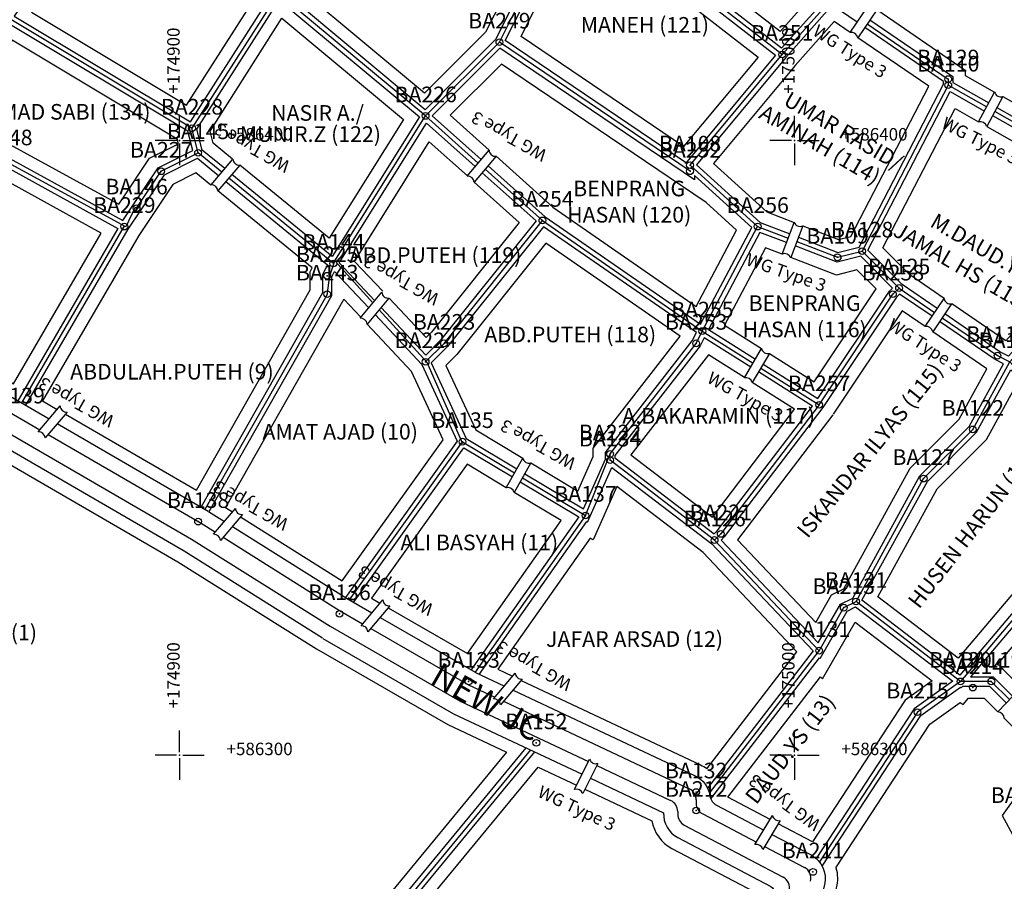
# Model space of a CAD drawing. Units: inches. Extents: x 4.2 to 88.9, y 19.1 to 88.9.
# Drawn here: x 39.5 to 39.7, y 38.7 to 38.8 of the extents above; entities that cross this region are included whole.
import ezdxf
from ezdxf.enums import TextEntityAlignment as Align

# ---------------------------------------------------------------- set-up
doc = ezdxf.new("R2010")
doc.units = ezdxf.units.IN
doc.header["$MEASUREMENT"] = 0
doc.linetypes.add('DASHDOT', pattern=[1, 0.5, -0.25, 0, -0.25])
for name, color, linetype in [('BULAT1', 7, 'Continuous'), ('Double', 144, 'Continuous'), ('Grid', 7, 'Continuous'), ('Nama 1', 7, 'Continuous'), ('PATOK1', 7, 'Continuous'), ('tambak', 7, 'Continuous'), ('Tanggul', 7, 'Continuous')]:
    doc.layers.add(name, color=color, linetype=linetype)
doc.layers.add('Sal_existing', color=1, linetype='Continuous', lineweight=15)
doc.styles.add('L100', font='simplex.shx', dxfattribs={"height": 0.254})
doc.styles.add('L80', font='simplex.shx', dxfattribs={"height": 0.203})

msp = doc.modelspace()

# ---------------------------------------------------------------- linework, layer by layer
at = {"layer": 'BULAT1', "color": 1, "ltscale": 10}
for centre in [(39.61260853110707, 38.83610726374945), (39.66780853110686, 38.8337072637496), (39.70020853110691, 38.82890726374944), (39.70020853110691, 38.82770726374929), (39.59820853110705, 38.82170726374943), (39.55260853110713, 38.81930726374958), (39.55380853110682, 38.81450726374942), (39.64980853110683, 38.81210726374957), (39.54660853110681, 38.81090726374941), (39.64980853110683, 38.81090726374941), (39.54180853110711, 38.8037072637494), (39.5394085311068, 38.8001072637494), (39.62100853110678, 38.80130726374955), (39.6630085311067, 38.8001072637494), (39.67860853110687, 38.79410726374954), (39.68340853110703, 38.79530726374969), (39.58020853110702, 38.79290726374938), (39.57900853110687, 38.79050726374953), (39.69060853110705, 38.78810726374968), (39.57900853110687, 38.78690726374953), (39.68940853110689, 38.78690726374953), (39.65220853110714, 38.77970726374951), (39.60180853110705, 38.77730726374966), (39.65100853110698, 38.77730726374966), (39.70980853110677, 38.77490726374936), (39.59820853110705, 38.77370726374966), (39.67500853110687, 38.76530726374949), (39.70500853110707, 38.76050726374933), (39.60540853110706, 38.75810726374948), (39.63420853110711, 38.75570726374963), (39.63420853110711, 38.75450726374947), (39.69540853110675, 38.75090726374947), (39.55380853110682, 38.74250726374976), (39.62940853110695, 38.74370726374946), (39.65580853110714, 38.74010726374945), (39.65460853110699, 38.7389072637493), (39.68220853110688, 38.72690726374958), (39.67980853110703, 38.72570726374943), (39.58140853110672, 38.72450726374973), (39.67500853110687, 38.71730726374972), (39.60660853110676, 38.7113072637494), (39.70260853110676, 38.7113072637494), (39.70860853110707, 38.7113072637494), (39.70500853110707, 38.71010726374971), (39.69420853110705, 38.70530726374955), (39.61980853110708, 38.69930726374969), (39.65100853110698, 38.68970726374937), (39.65100853110698, 38.68610726374936), (39.67380853110672, 38.67410726374965)]:
    msp.add_circle(centre, 0.0006600000000000002, dxfattribs=at)
for p in [(39.61260853110707, 38.83610726374945), (39.66780853110686, 38.8337072637496), (39.70020853110691, 38.82890726374944), (39.70020853110691, 38.82770726374929), (39.59820853110705, 38.82170726374943), (39.55260853110713, 38.81930726374958), (39.55380853110682, 38.81450726374942), (39.64980853110683, 38.81210726374957), (39.54660853110681, 38.81090726374941), (39.64980853110683, 38.81090726374941), (39.54180853110711, 38.8037072637494), (39.62100853110678, 38.80130726374955), (39.5394085311068, 38.8001072637494), (39.6630085311067, 38.8001072637494), (39.68340853110703, 38.79530726374969), (39.58020853110702, 38.79290726374938), (39.67860853110687, 38.79410726374954), (39.57900853110687, 38.79050726374953), (39.57900853110687, 38.78690726374953), (39.68940853110689, 38.78690726374953), (39.69060853110705, 38.78810726374968), (39.65220853110714, 38.77970726374951), (39.60180853110705, 38.77730726374966), (39.65100853110698, 38.77730726374966), (39.59820853110705, 38.77370726374966), (39.70980853110677, 38.77490726374936), (39.67500853110687, 38.76530726374949), (39.70500853110707, 38.76050726374933), (39.60540853110706, 38.75810726374948), (39.63420853110711, 38.75570726374963), (39.63420853110711, 38.75450726374947), (39.69540853110675, 38.75090726374947), (39.62940853110695, 38.74370726374946), (39.55380853110682, 38.74250726374976), (39.65460853110699, 38.7389072637493), (39.65580853110714, 38.74010726374945), (39.67980853110703, 38.72570726374943), (39.68220853110688, 38.72690726374958), (39.58140853110672, 38.72450726374973), (39.67500853110687, 38.71730726374972), (39.60660853110676, 38.7113072637494), (39.70260853110676, 38.7113072637494), (39.70500853110707, 38.71010726374971), (39.70860853110707, 38.7113072637494), (39.69420853110705, 38.70530726374955), (39.61980853110708, 38.69930726374969), (39.65100853110698, 38.68970726374937), (39.65100853110698, 38.68610726374936), (39.67380853110672, 38.67410726374965)]:
    msp.add_point(p, dxfattribs=at)
at = {"layer": 'Double', "color": 6}
for p, q in [((39.68108180729132, 38.83799479937034), (39.68476157158102, 38.84347474685956)), ((39.68623990817969, 38.84244744644002), (39.68256058687302, 38.83696815864687)), ((39.70613249923508, 38.82054398066612), (39.70925419641617, 38.82635994975362)), ((39.71082659298736, 38.82548336874015), (39.70770527160721, 38.81966809980031)), ((39.60634802065988, 38.80996504280074), (39.61060730111103, 38.81500776228086)), ((39.61196388596272, 38.8138243338758), (39.60770511825922, 38.80878222145657)), ((39.55633062151537, 38.80825240287504), (39.56058990196652, 38.81329512235561)), ((39.56194648681821, 38.81211169395056), (39.55768771911471, 38.80706958153087)), ((39.66780116025348, 38.79474260497682), (39.67012003613399, 38.80092267814507)), ((39.6717952158042, 38.80026343742838), (39.66947661907852, 38.79408410823999)), ((39.58542723620803, 38.7822509188627), (39.58968651665919, 38.78729363834282)), ((39.59104310151088, 38.78611020993776), (39.58678433380737, 38.78106809751807)), ((39.69569561947173, 38.78060444863286), (39.69939932480611, 38.78606824369808)), ((39.70087315253477, 38.78503448498532), (39.69716989306608, 38.77957134767166)), ((39.66041896843126, 38.77058807957292), (39.66376495858049, 38.77627796881961)), ((39.66530199773979, 38.77534077306973), (39.66195641039303, 38.76965156879305)), ((39.52262040455071, 38.76004308314305), (39.5268796850014, 38.76508580262362)), ((39.52823626985355, 38.76390237421856), (39.52397750215005, 38.75886026179887)), ((39.61394266799425, 38.74911833405622), (39.61719589613494, 38.75486176477125)), ((39.61874793946254, 38.75394963168901), (39.61549510295708, 38.74820689238868)), ((39.55684080595211, 38.74002653411299), (39.5611000864028, 38.74506925359356)), ((39.56245667125449, 38.7438858251885), (39.55819790355145, 38.73884371276881)), ((39.58560262264882, 38.72218760416899), (39.58986190309997, 38.72723032364911)), ((39.59121848795166, 38.72604689524405), (39.58695972024816, 38.72100478282482)), ((39.61144914334318, 38.70789013259446), (39.61570842379388, 38.71293285207503)), ((39.61706500864557, 38.71174942366997), (39.61280624094252, 38.70670731125028)), ((39.70986452257466, 38.70536582854766), (39.71442437272253, 38.71013848570556)), ((39.62728453439104, 38.69021574141425), (39.63020738708019, 38.69613413831485)), ((39.63180858053283, 38.69531133531518), (39.62888607970763, 38.68939365089273)), ((39.66249024842728, 38.67946030797066), (39.66590969938943, 38.68510635480334)), ((39.66743446325881, 38.68414931750385), (39.6640154239426, 38.67850395036294))]:
    msp.add_line(p, q, dxfattribs=at)
at = {"layer": 'Double', "color": 7}
msp.add_line((39.67500853110687, 38.76530726374949), (39.68940853110689, 38.78690726374953), dxfattribs=at)
at = {"layer": 'Double', "color": 144}
for points in [[(39.71728352686887, 38.88817669630316), (39.7032834128172, 38.86340726374965), (39.70168102918069, 38.86340726374965), (39.69769385501286, 38.86606537986154), (39.67675343363499, 38.84512495848412), (39.66769579909624, 38.83493511962752), (39.64751145772698, 38.85063405180381), (39.6931489391086, 38.90311715539292)], [(39.60133282135757, 38.85741526918673), (39.6162781655562, 38.84545899382783), (39.61186886213318, 38.83664038698225), (39.59815330124047, 38.82292482608955), (39.57064154839236, 38.84585128679691), (39.58757139249929, 38.86842441227282), (39.59992675886269, 38.85854011918218)], [(39.54182777818778, 38.86243699863962), (39.53489734272443, 38.86613323088704), (39.51788943170823, 38.84118829473027), (39.55231987551861, 38.82053002844395), (39.56819124004005, 38.84547074412012), (39.55213319473296, 38.85694077648259)], [(39.64565598455465, 38.84979684675409), (39.66652121743846, 38.83356833228891), (39.64890853110683, 38.81243310869149), (39.64890853110683, 38.81260400444035), (39.61376618481745, 38.83641010999145), (39.61820234385232, 38.84528242806118), (39.62732545115568, 38.86124786584196), (39.63480676738027, 38.8565720432016)], [(39.55900488205907, 38.81141855873102), (39.55460931231619, 38.81501493397491), (39.55357545751122, 38.81915035319525), (39.56961845994874, 38.84436078559702), (39.59702922122142, 38.82151848453623), (39.5799871822619, 38.79425122220164), (39.56039817569444, 38.81027859121104)], [(39.68242009644837, 38.83998779504327), (39.67755454863209, 38.84331685407551), (39.66849073846106, 38.83312006763299)], [(39.50994062872996, 38.81457378835739), (39.51566745451964, 38.81419199997163), (39.53911811453372, 38.80129413696386), (39.5410596858419, 38.80420649392636), (39.54599226362279, 38.8116053605977), (39.55276030318419, 38.81498938037839), (39.55182581824738, 38.81872732012425), (39.51685186988743, 38.83971168914059), (39.49909558073568, 38.8152967915571), (39.50814083361092, 38.81469377469875)], [(39.67095206129306, 38.79801633286661), (39.6786661632882, 38.79504937056072), (39.68279641839763, 38.79608193433796), (39.69930853110691, 38.82792672313462), (39.69930853110691, 38.82843255027728), (39.68390570588963, 38.83897132542552)], [(39.68490919523219, 38.84046573334717), (39.70110853110691, 38.82938197722251), (39.70110853110691, 38.82823172012877), (39.70812481631492, 38.82425582517772)], [(39.61041634618141, 38.81199214435719), (39.6215668891391, 38.80201534276375), (39.65188739949008, 38.78102422021311), (39.6618863453341, 38.79991111791833), (39.65070853110683, 38.81007276721584), (39.65070853110683, 38.80921052305894), (39.61271925412575, 38.83494519456235), (39.59951765998812, 38.82174360042518), (39.60907436585376, 38.81319286359803)], [(39.66849993025835, 38.8331310977901), (39.65105179646162, 38.81219333723402), (39.66348909057888, 38.80088670621808), (39.66927198255416, 38.79866251699696)], [(39.69805265590549, 38.78408160539175), (39.69118649835536, 38.78880208870714), (39.68451076335759, 38.79547782370537), (39.70057752086132, 38.82646371317651), (39.70727332283695, 38.82266942539036)], [(39.70969126835053, 38.82336816902398), (39.73729652351994, 38.80772519109451), (39.73721980470873, 38.80749503466132), (39.74324455658552, 38.80017926452501)], [(39.70883977487256, 38.82178176923662), (39.73512053869399, 38.80688933640477), (39.73181361671959, 38.79696857048248), (39.71199617955108, 38.77481967011772), (39.71026691431234, 38.77568430273686), (39.69953596341475, 38.78306183147879)], [(39.5813387883577, 38.79301755874758), (39.59840512662731, 38.82032369997842), (39.60791241103016, 38.81181718235484)], [(39.50993750820862, 38.81277000082673), (39.51514960769418, 38.81242252752781), (39.53816768023216, 38.7997625876319), (39.5186309751457, 38.76611603998299)], [(39.54017284152224, 38.79963123129846), (39.54255737637186, 38.80320803357336), (39.54722479859083, 38.81020916690204), (39.55368971270173, 38.81344162395726), (39.55784325781087, 38.81004326886796)], [(39.60925439135781, 38.810616463114), (39.61977371039711, 38.80120444081604), (39.60113688811771, 38.77790841296655), (39.59822939103879, 38.77500091588763), (39.58951288155686, 38.78429852600175)], [(39.55923655144625, 38.80890330134844), (39.57908180606364, 38.79266627484321), (39.57810853110686, 38.79071972492966), (39.57810853110686, 38.78714486781155), (39.55442143320852, 38.7454104572289)], [(39.52018775114084, 38.76521246453103), (39.54017284152224, 38.79963123129846)], [(39.61756573959656, 38.75186250999695), (39.62899926034743, 38.74500239754661), (39.6333085311071, 38.75469825675509), (39.6333085311071, 38.75601606072496), (39.65024340122045, 38.77778946515673), (39.65105446696953, 38.77941159665488), (39.62118670492555, 38.80008927806966), (39.60248017409594, 38.77670611453277), (39.59928867806457, 38.77351461850139), (39.60610944716109, 38.75873628545833), (39.61602176782708, 38.75278889305901)], [(39.66863961667104, 38.79697718857506), (39.66343046361999, 38.79898070897934), (39.65339402978043, 38.78002300061644), (39.66256216197735, 38.77423260133401)], [(39.66408480810605, 38.7732709300949), (39.67474674150571, 38.76653707742162), (39.6887091193712, 38.78748064422007), (39.68933573890081, 38.78810726374968), (39.68313245635454, 38.79431054629595), (39.67855089892555, 38.79316515693881), (39.67031969540994, 38.79633100444471)], [(39.5882734188117, 38.78562061959656), (39.5813387883577, 38.79301755874712)], [(39.55594647217549, 38.74445079395173), (39.57990853110687, 38.78666965968796), (39.57990853110687, 38.79029480256986), (39.58043566973129, 38.7913490798187), (39.58710404120529, 38.78423615024622)], [(39.69704265423024, 38.78259162666154), (39.69071556207882, 38.78694150251567), (39.69010794284259, 38.78633388327944), (39.67575737637162, 38.76480803357299)], [(39.58834350395, 38.78291405665186), (39.5974523761729, 38.77319792628077), (39.60437224371208, 38.75820487994542), (39.58257084600382, 38.72768292315368)], [(39.67574162689834, 38.76478440936307), (39.656487732409, 38.73951367284553), (39.65586340026766, 38.73888934070465), (39.67482936497572, 38.71880773101384), (39.67916230918399, 38.7263903833782), (39.68155512796966, 38.72758679277104), (39.69468162358316, 38.75145314843257), (39.70428048821896, 38.76105201306791), (39.71097179173421, 38.77331940284603), (39.7093501479012, 38.77413022476276), (39.69852596173951, 38.78157185274904)], [(39.66164926975216, 38.77268021910277), (39.65256876666399, 38.77841527368446), (39.65177366099351, 38.77682506234305), (39.63510853110711, 38.75539846677475), (39.63510853110711, 38.75495201910871), (39.65452931022674, 38.74010083507574), (39.65512932980482, 38.74070085465382), (39.67369710520643, 38.76507105986866), (39.66317191588132, 38.7717185478632)], [(39.72284869466375, 38.76060562802559), (39.73376676370754, 38.74853828855612), (39.72834566437587, 38.7431171892249), (39.70247479385625, 38.71254252406516), (39.68337022519745, 38.72715190009831), (39.69613543863034, 38.75036137906727), (39.70573657399518, 38.75996251443166), (39.71239162520078, 38.77216344164253), (39.7216408783388, 38.76194058291094)], [(39.58410378697909, 38.72673220342313), (39.6056579547103, 38.75690803824637), (39.61513435212419, 38.75122219979812)], [(39.60865597820793, 38.71265291840746), (39.62966300448579, 38.74250500838116), (39.62981780186647, 38.74241212995321), (39.63456777091142, 38.75309956030469), (39.65406182601009, 38.73819234170014)], [(39.61667832389367, 38.75029581673653), (39.62811541942165, 38.74343355941983), (39.60704583558208, 38.7134925718583)], [(39.71404883147306, 38.70713975559011), (39.71938452454469, 38.70180406251802), (39.74933479644278, 38.73405820148491), (39.73503347803762, 38.74725941847419), (39.72967139783759, 38.74189733827461), (39.70454902708616, 38.71220726374986), (39.70898132331286, 38.71220726374986), (39.71277570840539, 38.70841287865733)], [(39.65395421926951, 38.73828930257014), (39.67382706430135, 38.7172474666545), (39.65323285861086, 38.69047499925682)], [(39.65387092249603, 38.68835226280362), (39.67507862867933, 38.71592228084182), (39.67518769723802, 38.71580679648605), (39.68045475302961, 38.72502414412111), (39.6821083022196, 38.72585091871633), (39.70109465915039, 38.7113319398868), (39.69354780478761, 38.70594132962742), (39.67444419396861, 38.67672404249242)], [(39.67561196339693, 38.67522086582767), (39.69486925742603, 38.70467319787213), (39.70259029070257, 38.71018822164115), (39.70274226835772, 38.71007200343411), (39.70302595016301, 38.71040726374986), (39.70823573890084, 38.71040726374986), (39.71153193938608, 38.70711106326462)], [(39.42574467797294, 38.70605613395674), (39.56318439667666, 38.63205013157767), (39.61783040605587, 38.69832295146352)], [(39.67823076709055, 38.61437312805401), (39.64657012454381, 38.63173541590186), (39.64239950515775, 38.63312562236388), (39.63151457108415, 38.62345012540982), (39.56514670025581, 38.63160056568677), (39.61951017436195, 38.69753073641095)]]:
    msp.add_lwpolyline(points, dxfattribs=at)
at = {"layer": 'Double', "color": 6}
for points in [[(39.69711879608531, 38.89783697596113), (39.7140593926465, 38.88734993999469), (39.70202667029025, 38.86606127736377), (39.69738805209499, 38.86915368949394), (39.67500650704369, 38.84677214444218), (39.66739518040049, 38.83820940196892), (39.65098592871345, 38.85097215328142), (39.69362088300977, 38.90000235072193), (39.69557161737612, 38.89879475325733)], [(39.5997836291599, 38.85558112331046), (39.61326385742041, 38.84479694070251), (39.60989641153719, 38.83806204893563), (39.59800602159748, 38.82617165899592), (39.57392959448634, 38.8462353482555), (39.58800568954575, 38.86500347500169), (39.59837756666502, 38.85670597330636)], [(39.5407485400865, 38.86029259229372), (39.53566750703703, 38.8630024765871), (39.52130516664465, 38.84193771067794), (39.55155012728301, 38.82379073429456), (39.56494513052849, 38.84484002510862), (39.55086563106897, 38.85489681043646), (39.54233722110712, 38.85944529574954)], [(39.63511353214244, 38.85355012088576), (39.64431606996095, 38.84779853474902), (39.66308838098894, 38.83319784839387), (39.64854676392679, 38.81574790792001), (39.61685326137922, 38.83721769996828), (39.62031917784043, 38.84414953289115), (39.62817057128586, 38.857889471421), (39.63358663953886, 38.85450442876254)], [(39.56055371439061, 38.81325227854768), (39.55674472887495, 38.81636872124272), (39.55615392792288, 38.81873192505009), (39.57017827019354, 38.84077017718937), (39.59388439485929, 38.82101507330071), (39.57939691867523, 38.79783511140613), (39.56194700802598, 38.8121123110277)], [(39.68624718102274, 38.84245827724226), (39.70350853110676, 38.83064787981584), (39.70350853110676, 38.82963027047253), (39.70926014095176, 38.82637102489389)], [(39.68108211065828, 38.83799525114819), (39.67794392869973, 38.84014242827789), (39.67030995807136, 38.83155421132096), (39.6543671707409, 38.81242286652468), (39.66477058250439, 38.8029652194673), (39.6701151370653, 38.80090962155919)], [(39.6717952158042, 38.80026343742884), (39.67881984910446, 38.79756165539038), (39.68116411784013, 38.79814772257396), (39.69639363912574, 38.827518942197), (39.68256772009954, 38.83697878153043)], [(39.50994478942539, 38.81697883839843), (39.51635791695435, 38.81655129656338), (39.53834367033869, 38.80445913220183), (39.53906276513544, 38.80553777439718), (39.54434888366541, 38.8134669521919), (39.54996502872291, 38.81627502472065), (39.54973858395579, 38.8171808037896), (39.51750077330144, 38.83652349018257), (39.50359437974612, 38.8174021990435), (39.50814499430635, 38.81709882473979)], [(39.61196561928, 38.81382638601463), (39.62305584389105, 38.80390355346799), (39.65103104851187, 38.78453610411498), (39.65889384993989, 38.79938806236805), (39.65294261478539, 38.80479827614499), (39.61301451550935, 38.83184634339659), (39.60300867033857, 38.82184049822536), (39.61062363895235, 38.81502710525501)], [(39.71082659298736, 38.82548336874015), (39.74019783662152, 38.80883966401461), (39.73991653431358, 38.8079957570917), (39.74513628505065, 38.80165748833952)], [(39.69939932480611, 38.78606824369808), (39.69272774435194, 38.79065495526083), (39.68745004935909, 38.79593265025369), (39.70156149353897, 38.82314757831546), (39.70613799820012, 38.82055422567419)], [(39.70770445023572, 38.81966656952045), (39.73221922559242, 38.80577486348511), (39.72969384502085, 38.7981987217695), (39.71143607452086, 38.77779297826964), (39.70088263231537, 38.78504846978558)], [(39.58983258895432, 38.78746657872989), (39.58435280769345, 38.79331167874125), (39.59892938134772, 38.81663419658798), (39.60636313793157, 38.80998294069741)], [(39.60770511825922, 38.80878222145657), (39.61648085517072, 38.80093024632561), (39.59934584014673, 38.77951147754538), (39.59828501752372, 38.77845065492238), (39.59107205169903, 38.78614448513508)], [(39.61874896053314, 38.75395143434434), (39.62790787165568, 38.748456087671), (39.6309085311068, 38.75520757143613), (39.6309085311068, 38.75683951932524), (39.6478953181786, 38.77867967413158), (39.62166183510908, 38.79684131625663), (39.60427122206693, 38.77510304995394), (39.60216906995129, 38.7730008978383), (39.60797855663941, 38.76041367668086), (39.61720498876366, 38.7548778174064)], [(39.66779646215991, 38.79473008401283), (39.66455561698831, 38.79597656292481), (39.6565553595774, 38.78086496559354), (39.66377935161063, 38.77630244430929)], [(39.66530199773979, 38.77534077307018), (39.67404863590173, 38.76981658054683), (39.68612210536276, 38.78792678473792), (39.68239625701517, 38.7916526330855), (39.67839721310929, 38.79065287210915), (39.66947654089881, 38.79408389988248)], [(39.69569598532917, 38.78060498835521), (39.69122316378707, 38.78368005316543), (39.67775429707808, 38.76347675310217)], [(39.67765066302672, 38.76332990564651), (39.65908969247539, 38.73896863179834), (39.674351588626, 38.72280897705059), (39.67743905072348, 38.72821203572084), (39.67981271960343, 38.72939887016082), (39.69274320352088, 38.75290884091919), (39.70233904051702, 38.76250467791579), (39.70770758663184, 38.7723470124597), (39.69717929283888, 38.77958521444225)], [(39.66043208011888, 38.77061037612748), (39.65342336269441, 38.7750369345008), (39.63827082619628, 38.75555510186041), (39.6541676228685, 38.74339872793462), (39.67019996947192, 38.7644411828519), (39.66195472624804, 38.76964870488791)], [(39.72109621287746, 38.75896536837672), (39.73045538397537, 38.74862102137376), (39.72657801976038, 38.74474365715878), (39.70211816118763, 38.71583655157292), (39.68646807610594, 38.72780426369445), (39.69807385869308, 38.7489056865802), (39.70767802169667, 38.75850984958379), (39.71287987611822, 38.76804658268975), (39.71988839655251, 38.76030032326207)], [(39.71570719016518, 38.70887550944735), (39.71932050704572, 38.70526219256681), (39.74593817067171, 38.73392736877895), (39.73510000318629, 38.74393183107304), (39.73143904245353, 38.74027087034074), (39.70972368303046, 38.71460726374971), (39.70997543586282, 38.71460726374971), (39.7144340670975, 38.71014863251503)], [(39.65716488685666, 38.68869812380035), (39.67526555553968, 38.71222899308805), (39.67566547358774, 38.71180555044884), (39.68200853299868, 38.72290590441798), (39.69705766726702, 38.71139774291851), (39.69178586793669, 38.70763217196827), (39.6737116746508, 38.67998928811903), (39.66704123936688, 38.68350004353169)], [(39.67829294764715, 38.6749356253913), (39.69663119427696, 38.70298235553128), (39.70254164962489, 38.7072041093511), (39.70309890102635, 38.70677797592634), (39.70413906764588, 38.70800726374955), (39.70724162635088, 38.70800726374955), (39.70987358069397, 38.70537530940692)], [(39.71114670376164, 38.70410218633924), (39.71482645061405, 38.70042243948637), (39.71277548260105, 38.69821370470299), (39.71610853110678, 38.69768743388659), (39.71610853110678, 38.69637174747095), (39.71694647407185, 38.69385791857667), (39.7107212069036, 38.68514254454158), (39.71796594487341, 38.67186052493025), (39.69940403185046, 38.64347171677719), (39.69841081899494, 38.64327307420626)], [(39.66544550787194, 38.6843399022132), (39.65716488685666, 38.68869812380035)]]:
    msp.add_lwpolyline(points, dxfattribs=at)
for centre, radius, start, end in [((39.68127962140898, 38.83670139009473), 0.001308448692071189, 11.76403409293206, 98.69544148181781), ((39.71045568911268, 38.82666660751465), 0.001240009549018544, 194.3179595367203, 287.4043791593842), ((39.70645683890507, 38.81927636804494), 0.001308448692071189, 17.42075317060572, 104.3521605592031), ((39.61184626185423, 38.81505875205903), 0.001240009549018544, 182.3566939744841, 275.443113596596), ((39.56182886270972, 38.81334611213333), 0.001240009549018544, 182.3566939744841, 275.443113596596), ((39.60640260505716, 38.80865773315008), 0.001308448692071189, 5.459487608469982, 92.39089499766942), ((39.5563852059131, 38.80694509322439), 0.001308448692071189, 5.459487608469982, 92.39089499766942), ((39.67126995190483, 38.80138670120778), 0.001240009549018544, 201.9754490396928, 295.0618686617034), ((39.6682915180827, 38.79352951504643), 0.001308448692071189, 25.07824267369452, 112.0096500628162), ((39.59092547740283, 38.78734462812054), 0.001240009549018544, 182.3566939744841, 275.443113596596), ((39.70062599855464, 38.78624961402829), 0.001240009549018544, 188.4105549905785, 281.4969746130236), ((39.58548182060576, 38.78094360921159), 0.001308448692071189, 5.459487608469982, 92.39089499766942), ((39.69588777267791, 38.77931018624668), 0.001308448692071189, 11.51334862486165, 98.4447560137376), ((39.66497748978099, 38.7765375680674), 0.001240009549018544, 192.0844168335782, 285.1708364565447), ((39.66069365927615, 38.76930878956682), 0.001308448692071189, 15.18721046766037, 102.1186178568836), ((39.52811864574505, 38.76513679240134), 0.001240009549018544, 182.3566939744841, 275.443113596596), ((39.52267498894798, 38.75873577349239), 0.001308448692071189, 5.459487608469982, 92.39089499766942), ((39.61840405557632, 38.75514100381997), 0.001240009549018544, 193.0141126666863, 286.1005322894751), ((39.61423807985102, 38.74784366946733), 0.001308448692071189, 16.11690630080732, 103.0483136895556), ((39.56233904714645, 38.74512024337128), 0.001240009549018544, 182.3566939744841, 275.443113596596), ((39.55689539034938, 38.73871922446233), 0.001308448692071189, 5.459487608469982, 92.39089499766942), ((39.59110086384362, 38.72728131342728), 0.001240009549018544, 182.3566939744841, 275.443113596596), ((39.58565720704655, 38.72088029451788), 0.001308448692071189, 5.459487608469982, 92.39089499766942), ((39.61694738453753, 38.71298384185275), 0.001240009549018544, 182.3566939744841, 275.443113596596), ((39.61150372774046, 38.7065828229438), 0.001308448692071189, 5.459487608469982, 92.39089499766942), ((39.70983901397358, 38.70405762852806), 0.001308448692071189, 1.95152337203972, 88.88293076086686), ((39.63139780001484, 38.6964813280706), 0.001240009549018544, 196.2595829531462, 289.3460025760912), ((39.62765163612903, 38.68895984560095), 0.001308448692071189, 19.36237658776078, 106.2937839763113), ((39.66712549319936, 38.68535021765956), 0.001240009549018544, 191.3418340279942, 284.428253650119), ((39.66274833640909, 38.67817756537261), 0.001308448692071189, 14.44462766214905, 101.3760350503969)]:
    msp.add_arc(centre, radius, start, end, dxfattribs=at)
at = {"layer": 'Grid', "color": 3, "linetype": 'DASHDOT', "lineweight": 30, "ltscale": 10}
for points in [[(39.55020852890311, 38.81750726374958), (39.55020851347535, 38.82170726374989)], [(39.670208528903, 38.81750726374958), (39.6702085134757, 38.82170726374989)], [(39.54960853110697, 38.8169072653418), (39.54540853110666, 38.8169072764872)], [(39.55020853171845, 38.81630726374988), (39.55020853600126, 38.81210726374957)], [(39.55080853110667, 38.81690726374973), (39.55500853110698, 38.81690726374973)], [(39.66960853110686, 38.8169072653418), (39.665408531107, 38.8169072764872)], [(39.6702085317188, 38.81630726374988), (39.67020853600116, 38.81210726374957)], [(39.67080853110701, 38.81690726374973), (39.67500853110687, 38.81690726374973)], [(39.55020852890311, 38.69750726374969), (39.55020851347535, 38.70170726374954)], [(39.670208528903, 38.69750726374969), (39.6702085134757, 38.70170726374954)], [(39.54960853110697, 38.69690726534191), (39.54540853110666, 38.69690727648685)], [(39.55080853110667, 38.69690726374984), (39.55500853110698, 38.69690726374984)], [(39.66960853110686, 38.69690726534191), (39.665408531107, 38.69690727648685)], [(39.67080853110701, 38.69690726374984), (39.67500853110687, 38.69690726374984)], [(39.55020853171845, 38.69630726374953), (39.55020853600126, 38.69210726374968)], [(39.6702085317188, 38.69630726374953), (39.67020853600116, 38.69210726374968)]]:
    msp.add_lwpolyline(points, dxfattribs=at)
for p in [(39.55020853110682, 38.81690726374927), (39.67020853110671, 38.81690726374927), (39.55020853110682, 38.69690726374938), (39.67020853110671, 38.69690726374938)]:
    msp.add_point(p, dxfattribs=at)
at = {"layer": 'Sal_existing', "color": 2, "lineweight": 30, "ltscale": 10}
for p, q in [((39.47654715161343, 38.78735089323982), (39.52294132887891, 38.76042303731174)), ((39.52452238533215, 38.75950536912842), (39.55437934896327, 38.74217595275513)), ((39.55437934896327, 38.74217595275513), (39.55717198377533, 38.74041862777312)), ((39.55871043878415, 38.73945052216595), (39.58140853110672, 38.72516726374943)), ((39.58140853110672, 38.72516726374943), (39.58592252220342, 38.72256634506994)), ((39.58750737299169, 38.7216531691397), (39.60660853110676, 38.71064726374971)), ((39.60660853110676, 38.71064726374971), (39.61173556858466, 38.70822924202002)), ((39.61342052216287, 38.70743458148127), (39.64963228010629, 38.69035633347812)), ((39.65100853110698, 38.688185633594), (39.65100853110698, 38.68755622087201)), ((39.65229073966793, 38.68543241713814), (39.66276760985011, 38.67991827493734)), ((39.66436334134551, 38.67907841625583), (39.67214092950098, 38.6749849488051))]:
    msp.add_line(p, q, dxfattribs=at)
at = {"layer": 'Sal_existing', "color": 2, "lineweight": 30}
for p, q in [((39.47539810947956, 38.78385536540009), (39.55251650473656, 38.73909472604237)), ((39.55251650473656, 38.73909472604237), (39.5795505110159, 38.72208300134616)), ((39.5795505110159, 38.72208300134616), (39.60493926912523, 38.70745424072129)), ((39.60493926912523, 38.70745424072129), (39.62996829621397, 38.69565001037836)), ((39.6315965859103, 38.69488207375116), (39.64603228010628, 38.68807388824507)), ((39.64740853110698, 38.68590318836141), (39.64740853110698, 38.68538278518827)), ((39.64869073966793, 38.6832589814544), (39.66796283993381, 38.67311577078863))]:
    msp.add_line(p, q, dxfattribs=at)
at = {"layer": 'Sal_existing', "color": 2, "lineweight": 30, "ltscale": 10}
for centre, radius, start, end in [((39.64860853110713, 38.688185633594), 0.002400000000000095, 0, 64.75042169974668), ((39.65340853110683, 38.68755622087201), 0.002400000000000001, 180, 242.2414593987425), ((39.67102313806208, 38.67286114507169), 0.002400000000000395, 345.963756531818, 62.24145939874251)]:
    msp.add_arc(centre, radius, start, end, dxfattribs=at)
at = {"layer": 'Sal_existing', "color": 2, "lineweight": 30}
for centre, radius, start, end in [((39.64500853110712, 38.68590318836141), 0.002400000000000095, 0, 64.75042169974668), ((39.64980853110683, 38.68538278518827), 0.002400000000000001, 180, 242.2414593987425), ((39.66684504849491, 38.67099196705476), 0.002400000000000395, 345.963756531818, 62.24145939874251)]:
    msp.add_arc(centre, radius, start, end, dxfattribs=at)
at = {"layer": 'tambak', "lineweight": -3, "ltscale": 10}
for points in [[(39.60983536876984, 38.8113043037356), (39.62100853110678, 38.80130726374955), (39.65220853110668, 38.77970726374951), (39.6630085311067, 38.80010726374985), (39.64980853110683, 38.81210726374957), (39.66780853110686, 38.8337072637496), (39.64620853110682, 38.85050726374993), (39.69239061059352, 38.90361665515911)], [(39.58793850517486, 38.78522410296819), (39.58052094960112, 38.79339717029052), (39.59820853110705, 38.82170726374989), (39.569408531107, 38.84570726374977), (39.58740853110703, 38.86970726374966), (39.60050770593671, 38.85922792388556)], [(39.55260853110667, 38.85770726374994), (39.569408531107, 38.84570726374977), (39.55260853110667, 38.81930726374958), (39.51660853110707, 38.84090726374961), (39.51420853110676, 38.84330726374992), (39.48259312557411, 38.86504285505362)], [(39.66780853110686, 38.8337072637496), (39.67740853110672, 38.84450726374962), (39.69780853110706, 38.86490726374996), (39.70140853110706, 38.86250726374965), (39.70380853110692, 38.86250726374965)], [(39.61260853110707, 38.83610726374991), (39.61740853110678, 38.84570726374977)], [(39.68440745056114, 38.83971852938612), (39.70020853110691, 38.8289072637499), (39.70020853110691, 38.82770726374974), (39.68340853110703, 38.79530726374969), (39.69060853110705, 38.78810726374968)], [(39.64980853110683, 38.81090726374987), (39.61260853110707, 38.83610726374991), (39.59820853110705, 38.82170726374989), (39.60849338844173, 38.81250502297644)], [(39.70769906957594, 38.82346262528381), (39.70020853110691, 38.82770726374974)], [(39.73620853110697, 38.80730726374986), (39.70926552161154, 38.82257496913053)], [(39.55842406993497, 38.81073091379949), (39.55380853110682, 38.81450726374987), (39.55260853110667, 38.81930726374958)], [(39.54180853110665, 38.80370726374986), (39.54660853110681, 38.81090726374987), (39.55380853110682, 38.81450726374987)], [(39.54153980553974, 38.80388321956707), (39.53972808769777, 38.80006172767025), (39.51586335985576, 38.81302538136879), (39.50993874459618, 38.81348468270244)], [(39.58020853110702, 38.79290726374984), (39.55981736357035, 38.80959094627951)], [(39.65360339731023, 38.68948058981414), (39.67500853110687, 38.71730726374972), (39.67980853110703, 38.72570726374988), (39.68220853110688, 38.72690726374958), (39.69540853110675, 38.75090726374992), (39.70500853110707, 38.76050726374979), (39.71220853110708, 38.77370726374966), (39.73260853110696, 38.79650726374985), (39.73620853110697, 38.80730726374986), (39.7425351584111, 38.79962493059475)], [(39.59820853110705, 38.77370726374966), (39.60180853110705, 38.77730726374966), (39.62100853110678, 38.80130726374955)], [(39.5194093631435, 38.76566425225701), (39.5394085311068, 38.80010726374985)], [(39.6630085311067, 38.80010726374985), (39.66895579961283, 38.79781985278578)], [(39.67063587835173, 38.79717366865543), (39.67860853110687, 38.79410726374954), (39.68340853110703, 38.79530726374969)], [(39.55518605147245, 38.74492930488805), (39.57899565041407, 38.78679280800407), (39.57950404631265, 38.79051837197585), (39.58052094960112, 38.79339717029052)], [(39.68940853110689, 38.78690726374953), (39.69060853110705, 38.78810726374968), (39.69754765506786, 38.78333661602665)], [(39.60548664443968, 38.75768367763112), (39.59852362745005, 38.77356083787936), (39.58915888741103, 38.78387941925484)], [(39.69903096257713, 38.78231684211414), (39.70980853110677, 38.77490726374981), (39.71220853110708, 38.77370726374966), (39.72229805900861, 38.76255568027955)], [(39.61712203174511, 38.75107916336674), (39.62940853110695, 38.74370726374991), (39.63420853110711, 38.75570726374963), (39.65100853110698, 38.77730726374966), (39.65220853110668, 38.77970726374951), (39.66210571586453, 38.77345641021839)], [(39.66362836199369, 38.77249473897928), (39.67500853110687, 38.76530726374949), (39.65580853110669, 38.74010726374991), (39.65460853110699, 38.73890726374975), (39.63420853110711, 38.75450726374993), (39.63420853110711, 38.75570726374963)], [(39.72350587533356, 38.76122072539374), (39.73500853110681, 38.74850726374962), (39.72900853110696, 38.74250726374976), (39.70260853110676, 38.71130726374986), (39.68220853110688, 38.72690726374958)], [(39.58334074532195, 38.72721236365078), (39.60540853110706, 38.75810726374993), (39.61557805997563, 38.75200554642834)], [(39.62940853110695, 38.74370726374991), (39.6078721137601, 38.71310288120412)], [(39.67500853110687, 38.71730726374972), (39.65460853110699, 38.73890726374975)], [(39.71215382389573, 38.7077619709612), (39.70860853110707, 38.71130726374986), (39.70260853110676, 38.71130726374986), (39.69420853110705, 38.70530726374955), (39.67507926075223, 38.67605073261893)], [(39.61867029020914, 38.69792684393724), (39.56340853110669, 38.63090726374958), (39.6318085311068, 38.62250726374987), (39.64260853110682, 38.63210726374973), (39.64620853110682, 38.63090726374958), (39.67782798474673, 38.61356756336636)]]:
    msp.add_lwpolyline(points, dxfattribs=at)
at = {"layer": 'Tanggul', "color": 6}
for points in [[(39.4799286639427, 38.79135439061292), (39.51776039907872, 38.76939630075549), (39.53485874456646, 38.79884345131768), (39.51445914525948, 38.81006323093652), (39.5099333475132, 38.81036495078615)], [(39.55629442547934, 38.8082095490513), (39.55337286362146, 38.81059991784423), (39.54886817854867, 38.80834757530783), (39.54455429707832, 38.80187675310208), (39.5422110026293, 38.79836181142855), (39.52346857772727, 38.76608319076377), (39.52632284120818, 38.76442653468484)], [(39.52790389766142, 38.76350886650107), (39.55350143196756, 38.74865168492079), (39.57570853110701, 38.78777847864239), (39.57570853110701, 38.7912862880753), (39.57607720594842, 38.79202363775858), (39.55768771911471, 38.80706958153132)], [(39.58554487106267, 38.78239019111288), (39.58224002946372, 38.78591535548549), (39.55916573448712, 38.74526064528891), (39.56053432652698, 38.74439942957542)], [(39.56207278153579, 38.74343132396825), (39.5819402948805, 38.73092926770914), (39.60160881065985, 38.75846518980006), (39.59543596301501, 38.77183969303042), (39.58678433380737, 38.78106809751853)], [(39.6139511311876, 38.74913327545073), (39.60632308431968, 38.75371010357139), (39.58762898383748, 38.72753836289621), (39.5893059504142, 38.72657211072556)], [(39.59089080120202, 38.72565893479532), (39.60638875558061, 38.71672916108218), (39.62466712159403, 38.74270368120688), (39.61549510295708, 38.74820689238913)], [(39.629311350016, 38.69025476800834), (39.64235785608935, 38.68410175365716)]]:
    msp.add_lwpolyline(points, dxfattribs=at)
at = {"layer": 'Tanggul', "color": 4}
for points in [[(39.47835586751034, 38.78949229881164), (39.52475004477583, 38.76256444288356)], [(39.52633110122906, 38.76164677469978), (39.55576483130289, 38.74456300924567)], [(39.55584931414478, 38.74451193271398), (39.55897044617723, 38.7425478938535)], [(39.56050890118604, 38.74157978824633), (39.58287849628823, 38.72750324370782)], [(39.58278645041128, 38.72755869394769), (39.5877322628744, 38.72470896390905)], [(39.58931711366222, 38.72379578797882), (39.60798645041132, 38.71303869394751)], [(39.57817259171134, 38.71969157114881), (39.60365950160576, 38.70500625640034), (39.62874596073561, 38.69317493986455)], [(39.607785842456, 38.71314356861649), (39.6135787835683, 38.71041149233497)], [(39.63037425043194, 38.69240700323735), (39.64465659448661, 38.68567114097414)]]:
    msp.add_lwpolyline(points, dxfattribs=at)
for points in [[(39.57808054583438, 38.71974702138823), (39.55108832416317, 38.73673245222926), (39.47658966616973, 38.77997255793889, 0.4368031709027972), (39.47322318804663, 38.77893945249389), (39.46424201670425, 38.76031795527979, -0.3991671369320171), (39.45759566189508, 38.75780234259491), (39.44258041558214, 38.76411081361084, 0.4623468832049972), (39.43931746190628, 38.76245989456083), (39.42569186834544, 38.70586127515526)], [(39.61526373714651, 38.70961683179621), (39.65080959145553, 38.6928526383449, -0.251907680054779), (39.65371585166577, 38.68892107680131, 0.2402971265965852), (39.65497355816115, 38.68713933967547), (39.66419997390813, 38.68228333138723)], [(39.64465659448661, 38.68567114097414, 0.2935811712219233), (39.64740527951335, 38.68081660716098), (39.66559343873496, 38.67124389178116, -0.3456835488709593), (39.66619871401599, 38.66989094716428), (39.66387363920103, 38.66059064790534, 0.2634471391025497), (39.66523090351075, 38.65569049308897), (39.66716040997335, 38.65376098662637), (39.6862845887008, 38.6384616436444, -0.3344015332799906), (39.68700070520208, 38.63566448157871), (39.67758545059678, 38.61306787052536)], [(39.66579570540307, 38.68144347270572), (39.67342638965556, 38.67742732309944, -0.3456835488712585), (39.67602907336277, 38.67160966124675), (39.67363919936497, 38.66205016525601, 0.2932563254158012), (39.67446827325148, 38.65959399461326), (39.68344585892009, 38.65241192607846)]]:
    msp.add_lwpolyline(points, format="xyb", dxfattribs=at)
at = {"layer": 'Tanggul', "color": 6}
for points in [[(39.60254666028504, 38.70287757438155), (39.61401535187633, 38.69746869145501), (39.56258670486295, 38.63509777911941), (39.42850565638309, 38.70729526676223), (39.44165079863524, 38.76189816534861), (39.45666604494863, 38.75558969433223, 0.399167136932003), (39.46640372757565, 38.75927535942901), (39.47538489891804, 38.77789685664311), (39.54984642801219, 38.73467830108711), (39.57688734888552, 38.71766222523547), (39.60254666028504, 38.70287757438155)], [(39.61686653278457, 38.71151444076531), (39.65183334045469, 38.69502333822902, -0.04947652669393211), (39.65311382186883, 38.69425654416455), (39.67067648615239, 38.71708800773331), (39.65239231562373, 38.73644771770478), (39.63552574372397, 38.74934568445178), (39.63090919055821, 38.73895843982837), (39.63034160016332, 38.73929899406539), (39.612303796579, 38.71366632581385), (39.61518157920636, 38.71230910130407)], [(39.64235785608935, 38.68410175365716, 0.2331014986696774), (39.64628748807445, 38.67869280342711), (39.66364184649319, 38.66955893057548), (39.66154529720052, 38.66117273340524, 0.2634471391026531), (39.66353384723607, 38.65399343681429), (39.66555734539497, 38.65196993865538), (39.6847853205868, 38.63658755850156), (39.67696013525256, 38.61780711369875), (39.64753437370928, 38.63394382164188), (39.64184210262738, 38.63584124533554), (39.63073067769028, 38.62596442316953), (39.56978181798604, 38.6334493708523), (39.62017450233088, 38.69456390292999), (39.62768306031921, 38.69102270463554)], [(39.67829294764715, 38.6749356253913, -0.1314866325317095), (39.67835741536328, 38.67102757574639), (39.67596754136548, 38.6614680797561), (39.68502554778934, 38.65422167461702)]]:
    msp.add_lwpolyline(points, format="xyb", dxfattribs=at)

# ---------------------------------------------------------------- texts
at = {"layer": 'Grid', "color": 3, "linetype": 'DASHDOT', "lineweight": 30, "ltscale": 10, "style": 'L80'}
for s, p in [('+174900', (39.55020847380501, 38.83250726374945)), ('+175000', (39.67020847380491, 38.83250726374945)), ('+174900', (39.55020847380501, 38.71250726374956)), ('+175000', (39.67020847380491, 38.71250726374956))]:
    msp.add_text(s, height=0.002436000000000001, rotation=90, dxfattribs=at).set_placement(p, align=Align.CENTER)
for s, p in [('+586400', (39.565808531107, 38.81690726374927)), ('+586400', (39.68580853110689, 38.81690726374927)), ('+586300', (39.565808531107, 38.69690726374938)), ('+586300', (39.68580853110689, 38.69690726374938))]:
    msp.add_text(s, height=0.002436000000000001, dxfattribs=at).set_placement(p, align=Align.CENTER)
at = {"layer": 'Nama 1', "ltscale": 10, "style": 'L100'}
for s, p in [('MANEH (121)', (39.64100390758631, 38.83948729009853)), ('AHMAD SABI (134)', (39.52708401312839, 38.82251158510826)), ('NASIR A./', (39.57712737140537, 38.82228909937021)), ('MUNIR.Z (122)', (39.57571521285672, 38.81816326887019)), ('BENPRANG ', (39.63840071990126, 38.80754457176863)), ('HASAN (120)', (39.63794126825633, 38.80241819113235)), ('ABD.PUTEH (119)', (39.60012891064207, 38.79454433317005)), ('BENPRANG ', (39.67264709268284, 38.78515840082309)), ('HASAN (116)', (39.67218764103791, 38.78003202018726)), ('ABD.PUTEH (118)', (39.62643635825543, 38.77904238723977)), ('ABDULAH.PUTEH (9)', (39.54870242520292, 38.7717750940169)), ('A.BAKARAMIN (117)', (39.6553956366688, 38.76314736057566)), ('AMAT AJAD (10)', (39.58153696631416, 38.76005776369993)), ('ALI BASYAH (11)', (39.60868453967896, 38.73843660050625)), ('SYAMAUN RAYEUK (1)', (39.50156823307634, 38.72083725527864)), ('JAFAR ARSAD (12)', (39.63898535673889, 38.71958061405621))]:
    msp.add_text(s, height=0.003048, dxfattribs=at).set_placement(p, align=Align.MIDDLE_CENTER)
for s, rotation, p in [('UMAR RASID/', 329.7495212109856, (39.67975050409723, 38.81879713419676)), ('AMINAH (114)', 329.7495212109856, (39.67516741254485, 38.8161034423938)), ('M.DAUD.YS', 329.7495212109856, (39.70655133839273, 38.79611174410093)), ('JAMAL HS (113)', 329.7495212109856, (39.70296025045172, 38.79222453593911)), ('ISKANDAR ILYAS (115)', 50.98667404267037, (39.68488477873734, 38.75644451255221)), ('HUSEN HARUN (105)', 52.28397905513194, (39.70547090936861, 38.74196434025907)), ('DAUD.YS (13)', 52.28397905513194, (39.66932237096216, 38.69810572192))]:
    msp.add_text(s, height=0.003048, rotation=rotation, dxfattribs=at).set_placement(p, align=Align.MIDDLE_CENTER)
at = {"layer": 'PATOK1', "color": 3, "ltscale": 10, "style": 'L100'}
for s, p in [('BA249', (39.61260853110707, 38.84030726374931)), ('BA251', (39.66780853110686, 38.83790726374946)), ('BA129', (39.70020853110691, 38.8331072637493)), ('BA110', (39.70020853110691, 38.8319072637496)), ('BA226', (39.59820853110705, 38.82590726374929)), ('BA228', (39.55260853110713, 38.82350726374943)), ('BA145', (39.55380853110682, 38.81870726374927)), ('BA148', (39.51540853110691, 38.81750726374958)), ('BA108', (39.64980853110683, 38.81630726374942)), ('BA227', (39.54660853110681, 38.81510726374927)), ('BA252', (39.64980853110683, 38.81510726374927)), ('BA146', (39.54180853110711, 38.80790726374926)), ('BA254', (39.62100853110678, 38.8055072637494)), ('BA229', (39.5394085311068, 38.80430726374971)), ('BA256', (39.6630085311067, 38.80430726374971)), ('BA128', (39.68340853110703, 38.79950726374955)), ('BA144', (39.58020853110702, 38.79710726374969)), ('BA109', (39.67860853110687, 38.79830726374939)), ('BA225', (39.57900853110687, 38.79470726374939)), ('BA143', (39.57900853110687, 38.79110726374938)), ('BA258', (39.68940853110689, 38.79110726374938)), ('BA125', (39.69060853110705, 38.79230726374954)), ('BA255', (39.65220853110714, 38.78390726374937)), ('BA223', (39.60180853110705, 38.78150726374952)), ('BA253', (39.65100853110698, 38.78150726374952)), ('BA224', (39.59820853110705, 38.77790726374951)), ('BA113', (39.70980853110677, 38.77910726374967)), ('BA130', (39.71220853110708, 38.77790726374951)), ('BA257', (39.67500853110687, 38.76950726374935)), ('BA139', (39.51780853110677, 38.76710726374949)), ('BA122', (39.70500853110707, 38.76470726374964)), ('BA135', (39.60540853110706, 38.76230726374934)), ('BA222', (39.63420853110711, 38.75990726374948)), ('BA134', (39.63420853110711, 38.75870726374933)), ('BA127', (39.69540853110675, 38.75510726374932)), ('BA137', (39.62940853110695, 38.74790726374931)), ('BA138', (39.55380853110682, 38.74670726374961)), ('BA126', (39.65460853110699, 38.74310726374961)), ('BA221', (39.65580853110714, 38.74430726374931)), ('BA213', (39.67980853110703, 38.72990726374974)), ('BA121', (39.68220853110688, 38.73110726374944)), ('BA136', (39.58140853110672, 38.72870726374958)), ('BA131', (39.67500853110687, 38.72150726374957)), ('BA133', (39.60660853110676, 38.71550726374971)), ('BA120', (39.70260853110676, 38.71550726374971)), ('BA214', (39.70500853110707, 38.71430726374956)), ('BA119', (39.70860853110707, 38.71550726374971)), ('BA215', (39.69420853110705, 38.7095072637494)), ('BA152', (39.61980853110708, 38.70350726374954)), ('BA132', (39.65100853110698, 38.69390726374968)), ('BA212', (39.65100853110698, 38.69030726374967)), ('BA220', (39.71460853110693, 38.68910726374952)), ('BA211', (39.67380853110672, 38.6783072637495))]:
    msp.add_text(s, height=0.003048, dxfattribs=at).set_placement(p, align=Align.MIDDLE_CENTER)
at = {"layer": 'tambak', "color": 3, "ltscale": 10, "style": 'L100'}
for rotation, p in [(327.453511655305, (39.68103651853789, 38.83431636182331)), (150.5319735288791, (39.61448344611563, 38.81772471919294)), (333.1102307331097, (39.70645000748345, 38.81687899193912)), (150.5319735288791, (39.56434285038449, 38.8155432488129)), (150.5319735288791, (39.59346674446715, 38.78964546320367)), (340.7677202355652, (39.66860420008243, 38.7911526076382)), (327.2028261863703, (39.69563423698401, 38.77692624444535)), (330.8766880300279, (39.66059340058155, 38.76691350105557)), (150.5319735288791, (39.53005087025304, 38.76581791911713)), (150.5319735288791, (39.62015083852157, 38.75755487695278)), (150.5319735288791, (39.56404743422763, 38.74568267613677)), (150.5319735288791, (39.59233521599072, 38.72905077921587)), (150.5319735288791, (39.61932156077728, 38.71436823502518)), (144.1659673941286, (39.66824827856817, 38.68767361637947)), (335.0518541499084, (39.62772603469466, 38.68656361445301))]:
    msp.add_text('WG Type 3', height=0.0024384, rotation=rotation, dxfattribs=at).set_placement(p, align=Align.MIDDLE_CENTER)
at = {"layer": 'tambak', "color": 151, "insert": (39.60121199608557, 38.71525965174669), "char_height": 0.004799999999999992, "width": 0.04506661200000001, "attachment_point": 1, "rotation": 330}
msp.add_mtext('{\\fBook Antiqua|b1|i0|c0|p18;NEW JC }', dxfattribs=at)

doc.saveas('drawing.dxf')
